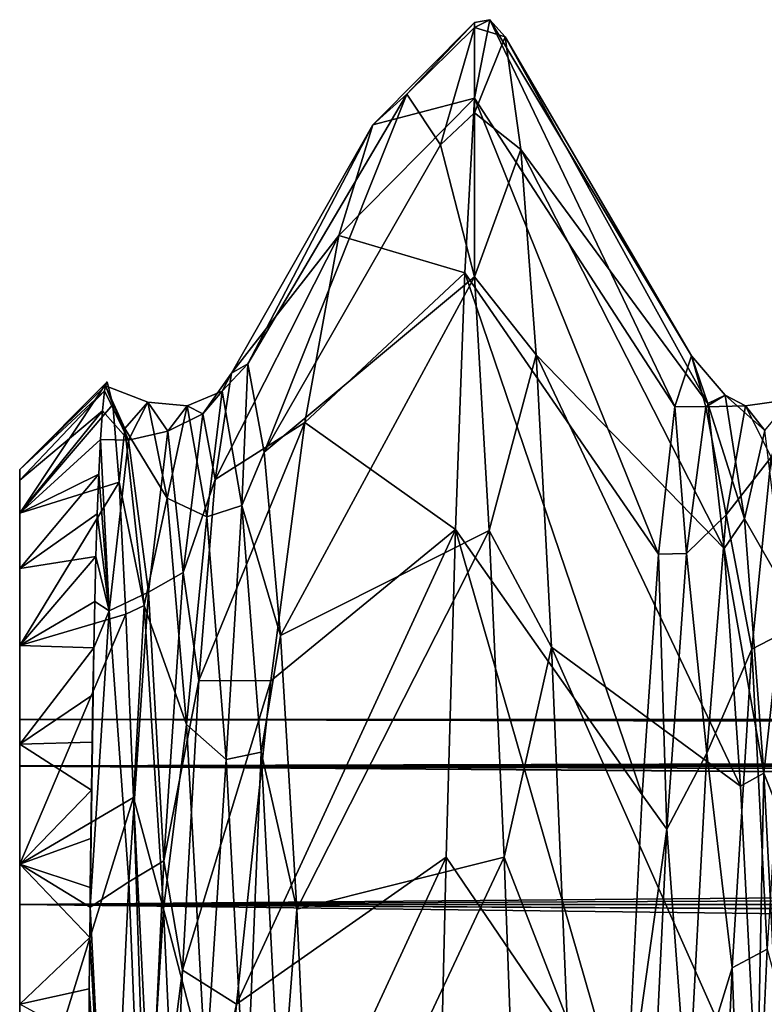
# Model space of a CAD drawing. Units: inches. Extents: x 153 to 463, y 65 to 149.
# Drawn here: x 153 to 155, y 113 to 115 of the extents above; entities that cross this region are included whole.
import ezdxf

# ---------------------------------------------------------------- set-up
doc = ezdxf.new("R2010")
doc.units = ezdxf.units.IN
doc.header["$MEASUREMENT"] = 0
for name, color, linetype in [('1964', 7, 'Continuous'), ('1967', 7, 'Continuous'), ('2069', 7, 'Continuous'), ('2072', 7, 'Continuous'), ('2073', 7, 'Continuous'), ('2074', 7, 'Continuous'), ('2096', 7, 'Continuous'), ('2097', 7, 'Continuous'), ('2114', 7, 'Continuous'), ('2115', 7, 'Continuous'), ('2116', 7, 'Continuous')]:
    doc.layers.add(name, color=color, linetype=linetype)

msp = doc.modelspace()

# ---------------------------------------------------------------- linework, layer by layer
at = {"layer": '1964', "color": 7, "linetype": 'Continuous'}
for points in [[(153.2248, 113.5027, 202.7224), (153.2248, 113.4, 201.5496), (153.2248, 113.4, 203.8951), (153.2248, 113.5027, 202.7224)], [(153.2248, 113.4, 201.5496), (153.2248, 113.0953, 200.413), (153.2248, 113.4, 203.8951), (153.2248, 113.4, 201.5496)], [(153.2248, 113.4, 203.8951), (153.2248, 113.0953, 200.413), (153.2248, 113.0953, 205.0317), (153.2248, 113.4, 203.8951)], [(153.2248, 113.0953, 200.413), (153.2248, 112.5979, 199.3469), (153.2248, 113.0953, 205.0317), (153.2248, 113.0953, 200.413)], [(153.2248, 113.0953, 205.0317), (153.2248, 112.5979, 199.3469), (153.2248, 112.8275, 202.7232), (153.2248, 113.0953, 205.0317)], [(153.2248, 112.5979, 206.0978), (153.2248, 113.0953, 205.0317), (153.2248, 112.7341, 203.7833), (153.2248, 112.5979, 206.0978)], [(153.2248, 112.7341, 203.7833), (153.2248, 113.0953, 205.0317), (153.2248, 112.8275, 202.7232), (153.2248, 112.7341, 203.7833)]]:
    msp.add_3dface(points, dxfattribs=at)
at = {"layer": '1967', "color": 7, "linetype": 'Continuous'}
for points in [[(188.2248, 113.4001, 203.8949), (188.2248, 113.5027, 202.7224), (153.2248, 113.4, 203.8951), (188.2248, 113.4001, 203.8949)], [(188.2248, 113.5027, 202.7224), (153.2248, 113.5027, 202.7224), (153.2248, 113.4, 203.8951), (188.2248, 113.5027, 202.7224)], [(153.2248, 113.5027, 202.7224), (188.2248, 113.5027, 202.7224), (192.9248, 113.4786, 202.1518), (153.2248, 113.5027, 202.7224)], [(153.2248, 113.4, 201.5496), (153.2248, 113.5027, 202.7224), (192.9248, 113.4052, 201.5789), (153.2248, 113.4, 201.5496)], [(192.9248, 113.4052, 201.5789), (153.2248, 113.5027, 202.7224), (192.9248, 113.4786, 202.1518), (192.9248, 113.4052, 201.5789)], [(192.9248, 113.2813, 201.0075), (153.2248, 113.4, 201.5496), (192.9248, 113.4052, 201.5789), (192.9248, 113.2813, 201.0075)], [(188.2248, 113.0955, 205.0315), (188.2248, 113.4001, 203.8949), (153.2248, 113.0953, 205.0317), (188.2248, 113.0955, 205.0315)], [(188.2248, 113.4001, 203.8949), (153.2248, 113.4, 203.8951), (153.2248, 113.0953, 205.0317), (188.2248, 113.4001, 203.8949)], [(153.2248, 113.0953, 200.413), (153.2248, 113.4, 201.5496), (192.9248, 113.1068, 200.4447), (153.2248, 113.0953, 200.413)], [(192.9248, 113.1068, 200.4447), (153.2248, 113.4, 201.5496), (192.9248, 113.2813, 201.0075), (192.9248, 113.1068, 200.4447)], [(192.9248, 112.8824, 199.8958), (153.2248, 113.0953, 200.413), (192.9248, 113.1068, 200.4447), (192.9248, 112.8824, 199.8958)], [(188.2248, 112.5981, 206.0979), (188.2248, 113.0955, 205.0315), (153.2248, 112.5979, 206.0978), (188.2248, 112.5981, 206.0979)], [(188.2248, 113.0955, 205.0315), (153.2248, 113.0953, 205.0317), (153.2248, 112.5979, 206.0978), (188.2248, 113.0955, 205.0315)], [(153.2248, 112.5979, 199.3469), (153.2248, 113.0953, 200.413), (192.9248, 112.61, 199.3676), (153.2248, 112.5979, 199.3469)], [(192.9248, 112.61, 199.3676), (153.2248, 113.0953, 200.413), (192.9248, 112.8824, 199.8958), (192.9248, 112.61, 199.3676)]]:
    msp.add_3dface(points, dxfattribs=at)
at = {"layer": '2069', "color": 41, "linetype": 'Continuous', "true_color": 0xf7e363}
for points in [[(153.2248, 113.5027, 202.7224), (153.2248, 113.4002, 203.8941), (153.2248, 114.0527, 202.7224), (153.2248, 113.5027, 202.7224)], [(153.2248, 114.0288, 202.1287), (153.2248, 113.5027, 202.7224), (153.2248, 114.0527, 202.7224), (153.2248, 114.0288, 202.1287)], [(153.2248, 114.0527, 202.7224), (153.2248, 113.4002, 203.8941), (153.2248, 113.9563, 203.905), (153.2248, 114.0527, 202.7224)], [(153.2248, 113.4002, 201.5506), (153.2248, 113.5027, 202.7224), (153.2248, 114.0288, 202.1287), (153.2248, 113.4002, 201.5506)], [(153.2248, 113.9563, 201.5398), (153.2248, 113.4002, 201.5506), (153.2248, 114.0288, 202.1287), (153.2248, 113.9563, 201.5398)], [(153.2248, 113.8349, 200.9534), (153.2248, 113.4002, 201.5506), (153.2248, 113.9563, 201.5398), (153.2248, 113.8349, 200.9534)], [(153.2248, 113.4002, 203.8941), (153.2248, 113.0957, 205.0307), (153.2248, 113.9563, 203.905), (153.2248, 113.4002, 203.8941)], [(153.2248, 113.9563, 203.905), (153.2248, 113.0957, 205.0307), (153.2248, 113.6654, 205.0686), (153.2248, 113.9563, 203.905)], [(153.2248, 113.0957, 200.414), (153.2248, 113.4002, 201.5506), (153.2248, 113.8349, 200.9534), (153.2248, 113.0957, 200.414)], [(153.2248, 113.6655, 200.3764), (153.2248, 113.0957, 200.414), (153.2248, 113.8349, 200.9534), (153.2248, 113.6655, 200.3764)], [(153.2248, 113.4479, 199.8136), (153.2248, 113.0957, 200.414), (153.2248, 113.6655, 200.3764), (153.2248, 113.4479, 199.8136)], [(153.2248, 113.0957, 205.0307), (153.2248, 112.5983, 206.0973), (153.2248, 113.6654, 205.0686), (153.2248, 113.0957, 205.0307)], [(153.2248, 113.6654, 205.0686), (153.2248, 112.5983, 206.0973), (153.2248, 113.1842, 206.1758), (153.2248, 113.6654, 205.0686)], [(153.2248, 112.5983, 199.3474), (153.2248, 113.0957, 200.414), (153.2248, 113.4479, 199.8136), (153.2248, 112.5983, 199.3474)], [(153.2248, 113.1844, 199.2693), (153.2248, 112.5983, 199.3474), (153.2248, 113.4479, 199.8136), (153.2248, 113.1844, 199.2693)], [(153.2248, 112.8759, 198.7482), (153.2248, 112.5983, 199.3474), (153.2248, 113.1844, 199.2693), (153.2248, 112.8759, 198.7482)], [(153.2248, 112.5983, 206.0973), (153.2248, 111.9233, 207.0614), (153.2248, 113.1842, 206.1758), (153.2248, 112.5983, 206.0973)], [(153.2248, 113.1842, 206.1758), (153.2248, 111.9233, 207.0614), (153.2248, 112.5251, 207.1911), (153.2248, 113.1842, 206.1758)]]:
    msp.add_3dface(points, dxfattribs=at)
at = {"layer": '2072', "color": 41, "linetype": 'Continuous', "true_color": 0xf7e363}
for points in [[(154.2248, 114.8694, 200.9874), (154.2248, 115.0356, 202.1894), (154.2587, 115.0419, 202.2986), (154.2248, 114.8694, 200.9874)], [(154.2248, 115.0356, 202.1894), (154.2248, 115.0248, 203.403), (154.2587, 115.0419, 202.2986), (154.2248, 115.0356, 202.1894)], [(154.2248, 115.0248, 203.403), (154.2927, 115.0039, 203.6214), (154.2587, 115.0419, 202.2986), (154.2248, 115.0248, 203.403)], [(154.2248, 115.0248, 203.403), (154.2248, 114.8371, 204.602), (154.2927, 115.0039, 203.6214), (154.2248, 115.0248, 203.403)], [(154.2248, 114.8371, 204.602), (154.3267, 114.7561, 204.9216), (154.2927, 115.0039, 203.6214), (154.2248, 114.8371, 204.602)], [(154.2248, 114.8371, 204.602), (154.2248, 114.4765, 205.7609), (154.3267, 114.7561, 204.9216), (154.2248, 114.8371, 204.602)], [(154.2248, 114.4765, 205.7609), (154.3606, 114.3047, 206.1658), (154.3267, 114.7561, 204.9216), (154.2248, 114.4765, 205.7609)], [(154.2248, 114.4765, 205.7609), (154.2576, 113.9183, 206.9109), (154.3606, 114.3047, 206.1658), (154.2248, 114.4765, 205.7609)], [(154.2576, 113.9183, 206.9109), (154.3946, 113.6614, 207.3224), (154.3606, 114.3047, 206.1658), (154.2576, 113.9183, 206.9109)], [(154.2576, 113.9183, 206.9109), (154.29, 113.1994, 207.9502), (154.3946, 113.6614, 207.3224), (154.2576, 113.9183, 206.9109)], [(154.29, 113.1994, 207.9502), (154.4286, 112.8423, 208.3621), (154.3946, 113.6614, 207.3224), (154.29, 113.1994, 207.9502)], [(154.29, 113.1994, 207.9502), (154.3228, 112.3217, 208.8767), (154.4286, 112.8423, 208.3621), (154.29, 113.1994, 207.9502)]]:
    msp.add_3dface(points, dxfattribs=at)
at = {"layer": '2073', "color": 41, "linetype": 'Continuous', "true_color": 0xf7e363}
for points in [[(153.2248, 113.4002, 203.8941), (153.2248, 113.5027, 202.7224), (192.9248, 113.4052, 203.8656), (153.2248, 113.4002, 203.8941)], [(153.2248, 113.5027, 202.7224), (192.9248, 113.5027, 202.7224), (192.9248, 113.4786, 203.2928), (153.2248, 113.5027, 202.7224)], [(192.9248, 113.4052, 203.8656), (153.2248, 113.5027, 202.7224), (192.9248, 113.4786, 203.2928), (192.9248, 113.4052, 203.8656)], [(192.9248, 113.2813, 204.437), (153.2248, 113.4002, 203.8941), (192.9248, 113.4052, 203.8656), (192.9248, 113.2813, 204.437)], [(153.2248, 113.0957, 205.0307), (153.2248, 113.4002, 203.8941), (192.9248, 113.107, 204.9997), (153.2248, 113.0957, 205.0307)], [(192.9248, 113.107, 204.9997), (153.2248, 113.4002, 203.8941), (192.9248, 113.2813, 204.437), (192.9248, 113.107, 204.9997)], [(192.9248, 112.8825, 205.5486), (153.2248, 113.0957, 205.0307), (192.9248, 113.107, 204.9997), (192.9248, 112.8825, 205.5486)], [(153.2248, 112.5983, 206.0973), (153.2248, 113.0957, 205.0307), (192.9248, 112.6102, 206.0768), (153.2248, 112.5983, 206.0973)], [(192.9248, 112.6102, 206.0768), (153.2248, 113.0957, 205.0307), (192.9248, 112.8825, 205.5486), (192.9248, 112.6102, 206.0768)]]:
    msp.add_3dface(points, dxfattribs=at)
at = {"layer": '2074', "color": 41, "linetype": 'Continuous', "true_color": 0xf7e363}
for points in [[(153.2248, 113.5027, 202.7224), (153.2248, 113.4002, 201.5506), (192.9248, 113.5027, 202.7224), (153.2248, 113.5027, 202.7224)], [(192.9248, 113.5027, 202.7224), (153.2248, 113.4002, 201.5506), (192.9248, 113.4786, 202.1518), (192.9248, 113.5027, 202.7224)], [(192.9248, 113.4786, 202.1518), (153.2248, 113.4002, 201.5506), (192.9248, 113.4052, 201.5789), (192.9248, 113.4786, 202.1518)], [(192.9248, 113.4052, 201.5789), (153.2248, 113.4002, 201.5506), (192.9248, 113.2813, 201.0075), (192.9248, 113.4052, 201.5789)], [(153.2248, 113.4002, 201.5506), (153.2248, 113.0957, 200.414), (192.9248, 113.2813, 201.0075), (153.2248, 113.4002, 201.5506)], [(192.9248, 113.2813, 201.0075), (153.2248, 113.0957, 200.414), (192.9248, 113.1068, 200.4447), (192.9248, 113.2813, 201.0075)], [(192.9248, 113.1068, 200.4447), (153.2248, 113.0957, 200.414), (192.9248, 112.8824, 199.8958), (192.9248, 113.1068, 200.4447)], [(153.2248, 113.0957, 200.414), (153.2248, 112.5983, 199.3474), (192.9248, 112.8824, 199.8958), (153.2248, 113.0957, 200.414)], [(192.9248, 112.8824, 199.8958), (153.2248, 112.5983, 199.3474), (192.9248, 112.61, 199.3676), (192.9248, 112.8824, 199.8958)]]:
    msp.add_3dface(points, dxfattribs=at)
at = {"layer": '2096', "color": 41, "linetype": 'Continuous', "true_color": 0xf7e363}
for points in [[(154.2248, 115.0356, 202.1894), (154.2248, 114.8694, 200.9874), (154.0016, 114.8107, 202.1702), (154.2248, 115.0356, 202.1894)], [(154.0762, 114.8783, 203.3712), (154.2248, 115.0356, 202.1894), (154.0016, 114.8107, 202.1702), (154.0762, 114.8783, 203.3712)], [(154.2248, 115.0248, 203.403), (154.2248, 115.0356, 202.1894), (154.0762, 114.8783, 203.3712), (154.2248, 115.0248, 203.403)], [(154.1506, 114.7667, 204.5769), (154.2248, 115.0248, 203.403), (154.0762, 114.8783, 203.3712), (154.1506, 114.7667, 204.5769)], [(154.2248, 114.8371, 204.602), (154.2248, 115.0248, 203.403), (154.1506, 114.7667, 204.5769), (154.2248, 114.8371, 204.602)], [(154.0016, 114.8107, 202.1702), (154.2248, 114.8694, 200.9874), (153.9269, 114.5674, 201.0006), (154.0016, 114.8107, 202.1702)], [(153.9269, 114.5674, 201.0006), (154.2248, 114.8694, 200.9874), (154.2039, 114.4848, 199.763), (153.9269, 114.5674, 201.0006)], [(154.2248, 114.4765, 205.7609), (154.2248, 114.8371, 204.602), (154.1506, 114.7667, 204.5769), (154.2248, 114.4765, 205.7609)], [(153.852, 114.1559, 199.8879), (153.9269, 114.5674, 201.0006), (154.2039, 114.4848, 199.763), (153.852, 114.1559, 199.8879)], [(154.1831, 113.9207, 198.6211), (153.852, 114.1559, 199.8879), (154.2039, 114.4848, 199.763), (154.1831, 113.9207, 198.6211)], [(153.2248, 114.0527, 202.7224), (153.417, 114.2449, 202.7224), (153.4136, 114.2362, 202.4402), (153.2248, 114.0527, 202.7224)], [(153.4115, 114.2251, 202.2597), (153.2248, 114.0527, 202.7224), (153.4136, 114.2362, 202.4402), (153.4115, 114.2251, 202.2597)], [(153.2248, 114.0288, 202.1287), (153.2248, 114.0527, 202.7224), (153.4115, 114.2251, 202.2597), (153.2248, 114.0288, 202.1287)], [(153.4066, 114.1812, 201.8305), (153.2248, 114.0288, 202.1287), (153.4115, 114.2251, 202.2597), (153.4066, 114.1812, 201.8305)], [(153.2248, 113.9563, 201.5398), (153.2248, 114.0288, 202.1287), (153.4066, 114.1812, 201.8305), (153.2248, 113.9563, 201.5398)], [(153.4023, 114.1186, 201.4352), (153.2248, 113.9563, 201.5398), (153.4066, 114.1812, 201.8305), (153.4023, 114.1186, 201.4352)], [(153.7769, 113.5872, 198.8564), (153.852, 114.1559, 199.8879), (154.1831, 113.9207, 198.6211), (153.7769, 113.5872, 198.8564)], [(153.3985, 114.0419, 201.0718), (153.2248, 113.9563, 201.5398), (153.4023, 114.1186, 201.4352), (153.3985, 114.0419, 201.0718)], [(153.2248, 113.8349, 200.9534), (153.2248, 113.9563, 201.5398), (153.3985, 114.0419, 201.0718), (153.2248, 113.8349, 200.9534)], [(153.3952, 113.9549, 200.7386), (153.2248, 113.8349, 200.9534), (153.3985, 114.0419, 201.0718), (153.3952, 113.9549, 200.7386)], [(153.3923, 113.8609, 200.4339), (153.2248, 113.8349, 200.9534), (153.3952, 113.9549, 200.7386), (153.3923, 113.8609, 200.4339)], [(153.7016, 112.876, 197.928), (153.7769, 113.5872, 198.8564), (154.1831, 113.9207, 198.6211), (153.7016, 112.876, 197.928)], [(154.1625, 113.1995, 197.5941), (153.7016, 112.876, 197.928), (154.1831, 113.9207, 198.6211), (154.1625, 113.1995, 197.5941)], [(153.2248, 113.6655, 200.3764), (153.2248, 113.8349, 200.9534), (153.3923, 113.8609, 200.4339), (153.2248, 113.6655, 200.3764)], [(153.3898, 113.7622, 200.1545), (153.2248, 113.6655, 200.3764), (153.3923, 113.8609, 200.4339), (153.3898, 113.7622, 200.1545)], [(153.3876, 113.6604, 199.8979), (153.2248, 113.6655, 200.3764), (153.3898, 113.7622, 200.1545), (153.3876, 113.6604, 199.8979)], [(153.2248, 113.4479, 199.8136), (153.2248, 113.6655, 200.3764), (153.3876, 113.6604, 199.8979), (153.2248, 113.4479, 199.8136)], [(153.3856, 113.557, 199.6619), (153.2248, 113.4479, 199.8136), (153.3876, 113.6604, 199.8979), (153.3856, 113.557, 199.6619)], [(153.3839, 113.4524, 199.4432), (153.2248, 113.4479, 199.8136), (153.3856, 113.557, 199.6619), (153.3839, 113.4524, 199.4432)], [(153.3824, 113.3469, 199.2392), (153.2248, 113.4479, 199.8136), (153.3839, 113.4524, 199.4432), (153.3824, 113.3469, 199.2392)], [(153.2248, 113.1844, 199.2693), (153.2248, 113.4479, 199.8136), (153.3824, 113.3469, 199.2392), (153.2248, 113.1844, 199.2693)], [(153.381, 113.2407, 199.0479), (153.2248, 113.1844, 199.2693), (153.3824, 113.3469, 199.2392), (153.381, 113.2407, 199.0479)], [(153.3798, 113.133, 198.8661), (153.2248, 113.1844, 199.2693), (153.381, 113.2407, 199.0479), (153.3798, 113.133, 198.8661)], [(153.6262, 112.0399, 197.1225), (153.7016, 112.876, 197.928), (154.1625, 113.1995, 197.5941), (153.6262, 112.0399, 197.1225)], [(154.142, 112.3329, 196.6904), (153.6262, 112.0399, 197.1225), (154.1625, 113.1995, 197.5941), (154.142, 112.3329, 196.6904)], [(153.2248, 112.8759, 198.7482), (153.2248, 113.1844, 199.2693), (153.3788, 113.0231, 198.6919), (153.2248, 112.8759, 198.7482)], [(153.3788, 113.0231, 198.6919), (153.2248, 113.1844, 199.2693), (153.3794, 113.0899, 198.7967), (153.3788, 113.0231, 198.6919)], [(153.3794, 113.0899, 198.7967), (153.2248, 113.1844, 199.2693), (153.3798, 113.133, 198.8661), (153.3794, 113.0899, 198.7967)], [(153.3778, 112.9103, 198.5232), (153.2248, 112.8759, 198.7482), (153.3788, 113.0231, 198.6919), (153.3778, 112.9103, 198.5232)], [(153.377, 112.7932, 198.358), (153.2248, 112.8759, 198.7482), (153.3778, 112.9103, 198.5232), (153.377, 112.7932, 198.358)]]:
    msp.add_3dface(points, dxfattribs=at)
at = {"layer": '2097', "color": 41, "linetype": 'Continuous', "true_color": 0xf7e363}
for points in [[(153.2248, 114.0527, 202.7224), (153.2248, 113.9563, 203.905), (153.417, 114.2449, 202.7224), (153.2248, 114.0527, 202.7224)], [(153.417, 114.2449, 202.7224), (153.2248, 113.9563, 203.905), (153.4294, 114.1956, 203.6828), (153.417, 114.2449, 202.7224)], [(153.4294, 114.1956, 203.6828), (153.2248, 113.9563, 203.905), (153.4432, 114.0243, 204.6329), (153.4294, 114.1956, 203.6828)], [(153.2248, 113.9563, 203.905), (153.2248, 113.6654, 205.0686), (153.4432, 114.0243, 204.6329), (153.2248, 113.9563, 203.905)], [(153.4432, 114.0243, 204.6329), (153.2248, 113.6654, 205.0686), (153.4583, 113.7339, 205.554), (153.4432, 114.0243, 204.6329)], [(153.2248, 113.6654, 205.0686), (153.2248, 113.1842, 206.1758), (153.4583, 113.7339, 205.554), (153.2248, 113.6654, 205.0686)], [(153.4583, 113.7339, 205.554), (153.2248, 113.1842, 206.1758), (153.4748, 113.3306, 206.4283), (153.4583, 113.7339, 205.554)], [(153.2248, 113.1842, 206.1758), (153.2248, 112.5251, 207.1911), (153.4748, 113.3306, 206.4283), (153.2248, 113.1842, 206.1758)], [(153.4748, 113.3306, 206.4283), (153.2248, 112.5251, 207.1911), (153.4969, 112.6561, 207.4644), (153.4748, 113.3306, 206.4283)]]:
    msp.add_3dface(points, dxfattribs=at)
at = {"layer": '2114', "color": 41, "linetype": 'Continuous', "true_color": 0xf7e363}
for points in [[(154.0762, 114.8783, 203.3712), (154.0016, 114.8107, 202.1702), (153.7266, 114.285, 203.2396), (154.0762, 114.8783, 203.3712)], [(153.7626, 114.0906, 204.4996), (154.0762, 114.8783, 203.3712), (153.7266, 114.285, 203.2396), (153.7626, 114.0906, 204.4996)], [(154.1506, 114.7667, 204.5769), (154.0762, 114.8783, 203.3712), (153.7626, 114.0906, 204.4996), (154.1506, 114.7667, 204.5769)], [(154.0016, 114.8107, 202.1702), (153.9269, 114.5674, 201.0006), (153.6906, 114.2646, 201.9649), (154.0016, 114.8107, 202.1702)], [(153.7266, 114.285, 203.2396), (154.0016, 114.8107, 202.1702), (153.6906, 114.2646, 201.9649), (153.7266, 114.285, 203.2396)], [(154.2248, 114.4765, 205.7609), (154.1506, 114.7667, 204.5769), (153.7626, 114.0906, 204.4996), (154.2248, 114.4765, 205.7609)], [(153.9269, 114.5674, 201.0006), (153.852, 114.1559, 199.8879), (153.6547, 114.0301, 200.7117), (153.9269, 114.5674, 201.0006)], [(153.6906, 114.2646, 201.9649), (153.9269, 114.5674, 201.0006), (153.6547, 114.0301, 200.7117), (153.6906, 114.2646, 201.9649)], [(153.7986, 113.6869, 205.7089), (154.2248, 114.4765, 205.7609), (153.7626, 114.0906, 204.4996), (153.7986, 113.6869, 205.7089)], [(154.2248, 114.4765, 205.7609), (153.7986, 113.6869, 205.7089), (154.2576, 113.9183, 206.9109), (154.2248, 114.4765, 205.7609)], [(153.852, 114.1559, 199.8879), (153.7769, 113.5872, 198.8564), (153.6187, 113.588, 199.5159), (153.852, 114.1559, 199.8879)], [(153.6547, 114.0301, 200.7117), (153.852, 114.1559, 199.8879), (153.6187, 113.588, 199.5159), (153.6547, 114.0301, 200.7117)], [(153.7986, 113.6869, 205.7089), (153.8345, 113.0855, 206.8331), (154.2576, 113.9183, 206.9109), (153.7986, 113.6869, 205.7089)], [(154.2576, 113.9183, 206.9109), (153.8345, 113.0855, 206.8331), (154.29, 113.1994, 207.9502), (154.2576, 113.9183, 206.9109)], [(153.6187, 113.588, 199.5159), (153.7769, 113.5872, 198.8564), (153.5827, 112.9511, 198.4115), (153.6187, 113.588, 199.5159)], [(153.7769, 113.5872, 198.8564), (153.7016, 112.876, 197.928), (153.5827, 112.9511, 198.4115), (153.7769, 113.5872, 198.8564)], [(153.8345, 113.0855, 206.8331), (153.8705, 112.3036, 207.84), (154.29, 113.1994, 207.9502), (153.8345, 113.0855, 206.8331)], [(154.29, 113.1994, 207.9502), (153.8705, 112.3036, 207.84), (154.3228, 112.3217, 208.8767), (154.29, 113.1994, 207.9502)], [(153.5827, 112.9511, 198.4115), (153.7016, 112.876, 197.928), (153.5467, 112.1374, 197.4301), (153.5827, 112.9511, 198.4115)], [(153.7016, 112.876, 197.928), (153.6262, 112.0399, 197.1225), (153.5467, 112.1374, 197.4301), (153.7016, 112.876, 197.928)]]:
    msp.add_3dface(points, dxfattribs=at)
at = {"layer": '2115', "color": 41, "linetype": 'Continuous', "true_color": 0xf7e363}
for points in [[(154.7021, 114.3027, 202.7026), (154.7336, 114.1902, 201.8467), (154.666, 114.191, 201.4283), (154.7021, 114.3027, 202.7026)], [(154.7762, 114.2158, 203.3425), (154.7336, 114.1902, 201.8467), (154.7021, 114.3027, 202.7026), (154.7762, 114.2158, 203.3425)], [(154.7381, 114.1977, 203.9775), (154.7762, 114.2158, 203.3425), (154.7021, 114.3027, 202.7026), (154.7381, 114.1977, 203.9775)], [(153.7266, 114.285, 203.2396), (153.6906, 114.2646, 201.9649), (153.6702, 114.2244, 203.2267), (153.7266, 114.285, 203.2396)], [(153.7266, 114.285, 203.2396), (153.6702, 114.2244, 203.2267), (153.713, 113.9731, 204.7091), (153.7266, 114.285, 203.2396)], [(153.7626, 114.0906, 204.4996), (153.7266, 114.285, 203.2396), (153.713, 113.9731, 204.7091), (153.7626, 114.0906, 204.4996)], [(153.6906, 114.2646, 201.9649), (153.6547, 114.0301, 200.7117), (153.6274, 114.1746, 201.7241), (153.6906, 114.2646, 201.9649)], [(153.6906, 114.2646, 201.9649), (153.6274, 114.1746, 201.7241), (153.6702, 114.2244, 203.2267), (153.6906, 114.2646, 201.9649)], [(153.4115, 114.2251, 202.2597), (153.4136, 114.2362, 202.4402), (153.4642, 114.1168, 201.5638), (153.4115, 114.2251, 202.2597)], [(153.417, 114.2449, 202.7224), (153.4294, 114.1956, 203.6828), (153.4136, 114.2362, 202.4402), (153.417, 114.2449, 202.7224)], [(153.4136, 114.2362, 202.4402), (153.4294, 114.1956, 203.6828), (153.4562, 114.1424, 203.937), (153.4136, 114.2362, 202.4402)], [(153.4136, 114.2362, 202.4402), (153.4562, 114.1424, 203.937), (153.5066, 114.2004, 203.0445), (153.4136, 114.2362, 202.4402)], [(153.4642, 114.1168, 201.5638), (153.4136, 114.2362, 202.4402), (153.5066, 114.2004, 203.0445), (153.4642, 114.1168, 201.5638)], [(153.4066, 114.1812, 201.8305), (153.4115, 114.2251, 202.2597), (153.4642, 114.1168, 201.5638), (153.4066, 114.1812, 201.8305)], [(153.5934, 114.1924, 203.1927), (153.6362, 113.9485, 204.6697), (153.6702, 114.2244, 203.2267), (153.5934, 114.1924, 203.1927)], [(153.6274, 114.1746, 201.7241), (153.5934, 114.1924, 203.1927), (153.6702, 114.2244, 203.2267), (153.6274, 114.1746, 201.7241)], [(153.6702, 114.2244, 203.2267), (153.6362, 113.9485, 204.6697), (153.713, 113.9731, 204.7091), (153.6702, 114.2244, 203.2267)], [(154.7336, 114.1902, 201.8467), (154.7762, 114.2158, 203.3425), (154.8211, 114.1927, 202.2549), (154.7336, 114.1902, 201.8467)], [(154.8188, 113.9436, 204.8136), (154.7762, 114.2158, 203.3425), (154.7381, 114.1977, 203.9775), (154.8188, 113.9436, 204.8136)], [(154.7762, 114.2158, 203.3425), (154.8188, 113.9436, 204.8136), (154.8635, 114.138, 203.7368), (154.7762, 114.2158, 203.3425)], [(154.8211, 114.1927, 202.2549), (154.7762, 114.2158, 203.3425), (154.8635, 114.138, 203.7368), (154.8211, 114.1927, 202.2549)], [(153.4294, 114.1956, 203.6828), (153.4432, 114.0243, 204.6329), (153.4562, 114.1424, 203.937), (153.4294, 114.1956, 203.6828)], [(153.5066, 114.2004, 203.0445), (153.4562, 114.1424, 203.937), (153.549, 113.9893, 204.5124), (153.5066, 114.2004, 203.0445)], [(153.4642, 114.1168, 201.5638), (153.5066, 114.2004, 203.0445), (153.5506, 114.1364, 201.6968), (153.4642, 114.1168, 201.5638)], [(153.5066, 114.2004, 203.0445), (153.549, 113.9893, 204.5124), (153.5934, 114.1924, 203.1927), (153.5066, 114.2004, 203.0445)], [(153.5506, 114.1364, 201.6968), (153.5066, 114.2004, 203.0445), (153.5934, 114.1924, 203.1927), (153.5506, 114.1364, 201.6968)], [(153.5934, 114.1924, 203.1927), (153.549, 113.9893, 204.5124), (153.6362, 113.9485, 204.6697), (153.5934, 114.1924, 203.1927)], [(153.5506, 114.1364, 201.6968), (153.5934, 114.1924, 203.1927), (153.6274, 114.1746, 201.7241), (153.5506, 114.1364, 201.6968)], [(154.666, 114.191, 201.4283), (154.691, 113.8677, 200.3858), (154.6299, 113.8658, 200.1912), (154.666, 114.191, 201.4283)], [(154.7336, 114.1902, 201.8467), (154.691, 113.8677, 200.3858), (154.666, 114.191, 201.4283), (154.7336, 114.1902, 201.8467)], [(154.691, 113.8677, 200.3858), (154.7336, 114.1902, 201.8467), (154.7787, 113.9529, 200.7914), (154.691, 113.8677, 200.3858)], [(154.7787, 113.9529, 200.7914), (154.7336, 114.1902, 201.8467), (154.8211, 114.1927, 202.2549), (154.7787, 113.9529, 200.7914)], [(154.7742, 113.8789, 205.2164), (154.8188, 113.9436, 204.8136), (154.7381, 114.1977, 203.9775), (154.7742, 113.8789, 205.2164)], [(154.7787, 113.9529, 200.7914), (154.8211, 114.1927, 202.2549), (154.8775, 114.0795, 201.3477), (154.7787, 113.9529, 200.7914)], [(154.8211, 114.1927, 202.2549), (154.8635, 114.138, 203.7368), (154.9203, 114.2064, 202.8393), (154.8211, 114.1927, 202.2549)], [(154.8775, 114.0795, 201.3477), (154.8211, 114.1927, 202.2549), (154.9203, 114.2064, 202.8393), (154.8775, 114.0795, 201.3477)], [(153.4023, 114.1186, 201.4352), (153.4066, 114.1812, 201.8305), (153.4642, 114.1168, 201.5638), (153.4023, 114.1186, 201.4352)], [(153.5846, 113.8256, 200.2616), (153.5506, 114.1364, 201.6968), (153.6274, 114.1746, 201.7241), (153.5846, 113.8256, 200.2616)], [(153.6547, 114.0301, 200.7117), (153.5846, 113.8256, 200.2616), (153.6274, 114.1746, 201.7241), (153.6547, 114.0301, 200.7117)], [(153.4562, 114.1424, 203.937), (153.4432, 114.0243, 204.6329), (153.4988, 113.7535, 205.3816), (153.4562, 114.1424, 203.937)], [(153.4562, 114.1424, 203.937), (153.4988, 113.7535, 205.3816), (153.549, 113.9893, 204.5124), (153.4562, 114.1424, 203.937)], [(153.5078, 113.7826, 200.2422), (153.4642, 114.1168, 201.5638), (153.5506, 114.1364, 201.6968), (153.5078, 113.7826, 200.2422)], [(153.5078, 113.7826, 200.2422), (153.5506, 114.1364, 201.6968), (153.5846, 113.8256, 200.2616), (153.5078, 113.7826, 200.2422)], [(154.8635, 114.138, 203.7368), (154.8188, 113.9436, 204.8136), (154.9059, 113.791, 205.1787), (154.8635, 114.138, 203.7368)], [(153.3985, 114.0419, 201.0718), (153.4023, 114.1186, 201.4352), (153.4218, 113.7417, 200.1291), (153.3985, 114.0419, 201.0718)], [(153.4218, 113.7417, 200.1291), (153.4023, 114.1186, 201.4352), (153.4642, 114.1168, 201.5638), (153.4218, 113.7417, 200.1291)], [(153.4218, 113.7417, 200.1291), (153.4642, 114.1168, 201.5638), (153.5078, 113.7826, 200.2422), (153.4218, 113.7417, 200.1291)], [(153.7986, 113.6869, 205.7089), (153.7626, 114.0906, 204.4996), (153.713, 113.9731, 204.7091), (153.7986, 113.6869, 205.7089)], [(154.8347, 113.6571, 199.9116), (154.7787, 113.9529, 200.7914), (154.8775, 114.0795, 201.3477), (154.8347, 113.6571, 199.9116)], [(154.8347, 113.6571, 199.9116), (154.8775, 114.0795, 201.3477), (154.9112, 113.697, 199.9193), (154.8347, 113.6571, 199.9116)], [(153.3952, 113.9549, 200.7386), (153.3985, 114.0419, 201.0718), (153.4218, 113.7417, 200.1291), (153.3952, 113.9549, 200.7386)], [(153.4432, 114.0243, 204.6329), (153.4583, 113.7339, 205.554), (153.4988, 113.7535, 205.3816), (153.4432, 114.0243, 204.6329)], [(153.6547, 114.0301, 200.7117), (153.6187, 113.588, 199.5159), (153.5846, 113.8256, 200.2616), (153.6547, 114.0301, 200.7117)], [(153.549, 113.9893, 204.5124), (153.4988, 113.7535, 205.3816), (153.5914, 113.4917, 205.9094), (153.549, 113.9893, 204.5124)], [(153.549, 113.9893, 204.5124), (153.5914, 113.4917, 205.9094), (153.6362, 113.9485, 204.6697), (153.549, 113.9893, 204.5124)], [(153.3923, 113.8609, 200.4339), (153.3952, 113.9549, 200.7386), (153.4218, 113.7417, 200.1291), (153.3923, 113.8609, 200.4339)], [(153.6362, 113.9485, 204.6697), (153.679, 113.4143, 206.0681), (153.713, 113.9731, 204.7091), (153.6362, 113.9485, 204.6697)], [(153.713, 113.9731, 204.7091), (153.679, 113.4143, 206.0681), (153.7558, 113.4307, 206.1113), (153.713, 113.9731, 204.7091)], [(153.7986, 113.6869, 205.7089), (153.713, 113.9731, 204.7091), (153.7558, 113.4307, 206.1113), (153.7986, 113.6869, 205.7089)], [(154.7363, 113.4282, 199.4043), (154.691, 113.8677, 200.3858), (154.7787, 113.9529, 200.7914), (154.7363, 113.4282, 199.4043)], [(154.7363, 113.4282, 199.4043), (154.7787, 113.9529, 200.7914), (154.8347, 113.6571, 199.9116), (154.7363, 113.4282, 199.4043)], [(153.6362, 113.9485, 204.6697), (153.5914, 113.4917, 205.9094), (153.679, 113.4143, 206.0681), (153.6362, 113.9485, 204.6697)], [(154.8613, 113.3845, 206.2012), (154.8188, 113.9436, 204.8136), (154.7742, 113.8789, 205.2164), (154.8613, 113.3845, 206.2012)], [(154.8188, 113.9436, 204.8136), (154.8613, 113.3845, 206.2012), (154.9059, 113.791, 205.1787), (154.8188, 113.9436, 204.8136)], [(154.6299, 113.8658, 200.1912), (154.6484, 113.2613, 199.0182), (154.5938, 113.3364, 199.0267), (154.6299, 113.8658, 200.1912)], [(154.691, 113.8677, 200.3858), (154.6484, 113.2613, 199.0182), (154.6299, 113.8658, 200.1912), (154.691, 113.8677, 200.3858)], [(154.6484, 113.2613, 199.0182), (154.691, 113.8677, 200.3858), (154.7363, 113.4282, 199.4043), (154.6484, 113.2613, 199.0182)], [(154.8103, 113.3556, 206.3836), (154.8613, 113.3845, 206.2012), (154.7742, 113.8789, 205.2164), (154.8103, 113.3556, 206.3836)], [(153.3898, 113.7622, 200.1545), (153.3923, 113.8609, 200.4339), (153.4218, 113.7417, 200.1291), (153.3898, 113.7622, 200.1545)], [(153.5418, 113.1915, 198.8984), (153.5078, 113.7826, 200.2422), (153.5846, 113.8256, 200.2616), (153.5418, 113.1915, 198.8984)], [(153.6187, 113.588, 199.5159), (153.5418, 113.1915, 198.8984), (153.5846, 113.8256, 200.2616), (153.6187, 113.588, 199.5159)], [(153.465, 113.1454, 198.8877), (153.4218, 113.7417, 200.1291), (153.5078, 113.7826, 200.2422), (153.465, 113.1454, 198.8877)], [(153.465, 113.1454, 198.8877), (153.5078, 113.7826, 200.2422), (153.5418, 113.1915, 198.8984), (153.465, 113.1454, 198.8877)], [(154.9059, 113.791, 205.1787), (154.8613, 113.3845, 206.2012), (154.9483, 113.1655, 206.5233), (154.9059, 113.791, 205.1787)], [(153.3876, 113.6604, 199.8979), (153.3898, 113.7622, 200.1545), (153.4218, 113.7417, 200.1291), (153.3876, 113.6604, 199.8979)], [(153.3794, 113.0899, 198.7967), (153.3876, 113.6604, 199.8979), (153.4218, 113.7417, 200.1291), (153.3794, 113.0899, 198.7967)], [(153.3794, 113.0899, 198.7967), (153.4218, 113.7417, 200.1291), (153.465, 113.1454, 198.8877), (153.3794, 113.0899, 198.7967)], [(153.4583, 113.7339, 205.554), (153.4748, 113.3306, 206.4283), (153.4988, 113.7535, 205.3816), (153.4583, 113.7339, 205.554)], [(153.4988, 113.7535, 205.3816), (153.4748, 113.3306, 206.4283), (153.5414, 113.0852, 206.7201), (153.4988, 113.7535, 205.3816)], [(153.4988, 113.7535, 205.3816), (153.5414, 113.0852, 206.7201), (153.5914, 113.4917, 205.9094), (153.4988, 113.7535, 205.3816)], [(154.8685, 112.9971, 198.5886), (154.8347, 113.6571, 199.9116), (154.9112, 113.697, 199.9193), (154.8685, 112.9971, 198.5886)], [(153.8345, 113.0855, 206.8331), (153.7986, 113.6869, 205.7089), (153.7558, 113.4307, 206.1113), (153.8345, 113.0855, 206.8331)], [(153.3794, 113.0899, 198.7967), (153.3856, 113.557, 199.6619), (153.3876, 113.6604, 199.8979), (153.3794, 113.0899, 198.7967)], [(154.7919, 112.9563, 198.5888), (154.7363, 113.4282, 199.4043), (154.8347, 113.6571, 199.9116), (154.7919, 112.9563, 198.5888)], [(154.7919, 112.9563, 198.5888), (154.8347, 113.6571, 199.9116), (154.8685, 112.9971, 198.5886), (154.7919, 112.9563, 198.5888)], [(153.6187, 113.588, 199.5159), (153.5827, 112.9511, 198.4115), (153.5418, 113.1915, 198.8984), (153.6187, 113.588, 199.5159)], [(153.3794, 113.0899, 198.7967), (153.3839, 113.4524, 199.4432), (153.3856, 113.557, 199.6619), (153.3794, 113.0899, 198.7967)], [(153.5914, 113.4917, 205.9094), (153.5414, 113.0852, 206.7201), (153.6338, 112.7275, 207.1803), (153.5914, 113.4917, 205.9094)], [(153.5914, 113.4917, 205.9094), (153.6338, 112.7275, 207.1803), (153.679, 113.4143, 206.0681), (153.5914, 113.4917, 205.9094)], [(153.3794, 113.0899, 198.7967), (153.3824, 113.3469, 199.2392), (153.3839, 113.4524, 199.4432), (153.3794, 113.0899, 198.7967)], [(153.679, 113.4143, 206.0681), (153.6338, 112.7275, 207.1803), (153.7218, 112.6115, 207.3317), (153.679, 113.4143, 206.0681)], [(153.679, 113.4143, 206.0681), (153.7218, 112.6115, 207.3317), (153.7558, 113.4307, 206.1113), (153.679, 113.4143, 206.0681)], [(153.7558, 113.4307, 206.1113), (153.7218, 112.6115, 207.3317), (153.7986, 112.6191, 207.377), (153.7558, 113.4307, 206.1113)], [(153.8345, 113.0855, 206.8331), (153.7558, 113.4307, 206.1113), (153.7986, 112.6191, 207.377), (153.8345, 113.0855, 206.8331)], [(154.6939, 112.6393, 198.1486), (154.6484, 113.2613, 199.0182), (154.7363, 113.4282, 199.4043), (154.6939, 112.6393, 198.1486)], [(154.6939, 112.6393, 198.1486), (154.7363, 113.4282, 199.4043), (154.7919, 112.9563, 198.5888), (154.6939, 112.6393, 198.1486)], [(154.8464, 112.6427, 207.4458), (154.8613, 113.3845, 206.2012), (154.8103, 113.3556, 206.3836), (154.8464, 112.6427, 207.4458)], [(154.9039, 112.5607, 207.45), (154.8613, 113.3845, 206.2012), (154.8464, 112.6427, 207.4458), (154.9039, 112.5607, 207.45)], [(154.8613, 113.3845, 206.2012), (154.9039, 112.5607, 207.45), (154.9483, 113.1655, 206.5233), (154.8613, 113.3845, 206.2012)], [(153.3794, 113.0899, 198.7967), (153.381, 113.2407, 199.0479), (153.3824, 113.3469, 199.2392), (153.3794, 113.0899, 198.7967)], [(153.5414, 113.0852, 206.7201), (153.4748, 113.3306, 206.4283), (153.5109, 112.6105, 207.4856), (153.5414, 113.0852, 206.7201)], [(154.5938, 113.3364, 199.0267), (154.6484, 113.2613, 199.0182), (154.5577, 112.618, 197.9683), (154.5938, 113.3364, 199.0267)], [(154.6484, 113.2613, 199.0182), (154.6059, 112.3952, 197.7984), (154.5577, 112.618, 197.9683), (154.6484, 113.2613, 199.0182)], [(154.6059, 112.3952, 197.7984), (154.6484, 113.2613, 199.0182), (154.6939, 112.6393, 198.1486), (154.6059, 112.3952, 197.7984)], [(153.3794, 113.0899, 198.7967), (153.3798, 113.133, 198.8661), (153.381, 113.2407, 199.0479), (153.3794, 113.0899, 198.7967)], [(153.4991, 112.2979, 197.6893), (153.465, 113.1454, 198.8877), (153.5418, 113.1915, 198.8984), (153.4991, 112.2979, 197.6893)], [(153.5827, 112.9511, 198.4115), (153.4991, 112.2979, 197.6893), (153.5418, 113.1915, 198.8984), (153.5827, 112.9511, 198.4115)], [(153.4222, 112.2503, 197.6878), (153.3794, 113.0899, 198.7967), (153.465, 113.1454, 198.8877), (153.4222, 112.2503, 197.6878)], [(153.4222, 112.2503, 197.6878), (153.465, 113.1454, 198.8877), (153.4991, 112.2979, 197.6893), (153.4222, 112.2503, 197.6878)], [(153.3788, 113.0231, 198.6919), (153.3794, 113.0899, 198.7967), (153.4222, 112.2503, 197.6878), (153.3788, 113.0231, 198.6919)], [(153.8705, 112.3036, 207.84), (153.8345, 113.0855, 206.8331), (153.7986, 112.6191, 207.377), (153.8705, 112.3036, 207.84)], [(153.5839, 112.1643, 207.899), (153.5414, 113.0852, 206.7201), (153.5109, 112.6105, 207.4856), (153.5839, 112.1643, 207.899)], [(153.5414, 113.0852, 206.7201), (153.5839, 112.1643, 207.899), (153.6338, 112.7275, 207.1803), (153.5414, 113.0852, 206.7201)], [(153.3778, 112.9103, 198.5232), (153.3788, 113.0231, 198.6919), (153.4222, 112.2503, 197.6878), (153.3778, 112.9103, 198.5232)], [(154.8257, 112.0455, 197.4246), (154.7919, 112.9563, 198.5888), (154.8685, 112.9971, 198.5886), (154.8257, 112.0455, 197.4246)], [(154.9138, 112.8285, 198.2405), (154.8257, 112.0455, 197.4246), (154.8685, 112.9971, 198.5886), (154.9138, 112.8285, 198.2405)], [(154.7491, 112.0053, 197.4326), (154.6939, 112.6393, 198.1486), (154.7919, 112.9563, 198.5888), (154.7491, 112.0053, 197.4326)], [(154.7491, 112.0053, 197.4326), (154.7919, 112.9563, 198.5888), (154.8257, 112.0455, 197.4246), (154.7491, 112.0053, 197.4326)], [(153.5827, 112.9511, 198.4115), (153.5467, 112.1374, 197.4301), (153.4991, 112.2979, 197.6893), (153.5827, 112.9511, 198.4115)], [(153.377, 112.7932, 198.358), (153.3778, 112.9103, 198.5232), (153.4222, 112.2503, 197.6878), (153.377, 112.7932, 198.358)]]:
    msp.add_3dface(points, dxfattribs=at)
at = {"layer": '2116', "color": 41, "linetype": 'Continuous', "true_color": 0xf7e363}
for points in [[(154.666, 114.191, 201.4283), (154.2248, 114.8694, 200.9874), (154.2587, 115.0419, 202.2986), (154.666, 114.191, 201.4283)], [(154.7021, 114.3027, 202.7026), (154.666, 114.191, 201.4283), (154.2587, 115.0419, 202.2986), (154.7021, 114.3027, 202.7026)], [(154.2927, 115.0039, 203.6214), (154.7021, 114.3027, 202.7026), (154.2587, 115.0419, 202.2986), (154.2927, 115.0039, 203.6214)], [(154.7381, 114.1977, 203.9775), (154.7021, 114.3027, 202.7026), (154.2927, 115.0039, 203.6214), (154.7381, 114.1977, 203.9775)], [(154.3267, 114.7561, 204.9216), (154.7381, 114.1977, 203.9775), (154.2927, 115.0039, 203.6214), (154.3267, 114.7561, 204.9216)], [(154.2039, 114.4848, 199.763), (154.2248, 114.8694, 200.9874), (154.6299, 113.8658, 200.1912), (154.2039, 114.4848, 199.763)], [(154.2248, 114.8694, 200.9874), (154.666, 114.191, 201.4283), (154.6299, 113.8658, 200.1912), (154.2248, 114.8694, 200.9874)], [(154.7742, 113.8789, 205.2164), (154.7381, 114.1977, 203.9775), (154.3267, 114.7561, 204.9216), (154.7742, 113.8789, 205.2164)], [(154.3606, 114.3047, 206.1658), (154.7742, 113.8789, 205.2164), (154.3267, 114.7561, 204.9216), (154.3606, 114.3047, 206.1658)], [(154.1831, 113.9207, 198.6211), (154.2039, 114.4848, 199.763), (154.5938, 113.3364, 199.0267), (154.1831, 113.9207, 198.6211)], [(154.2039, 114.4848, 199.763), (154.6299, 113.8658, 200.1912), (154.5938, 113.3364, 199.0267), (154.2039, 114.4848, 199.763)], [(154.8103, 113.3556, 206.3836), (154.7742, 113.8789, 205.2164), (154.3606, 114.3047, 206.1658), (154.8103, 113.3556, 206.3836)], [(154.3946, 113.6614, 207.3224), (154.8103, 113.3556, 206.3836), (154.3606, 114.3047, 206.1658), (154.3946, 113.6614, 207.3224)], [(154.1625, 113.1995, 197.5941), (154.1831, 113.9207, 198.6211), (154.5577, 112.618, 197.9683), (154.1625, 113.1995, 197.5941)], [(154.1831, 113.9207, 198.6211), (154.5938, 113.3364, 199.0267), (154.5577, 112.618, 197.9683), (154.1831, 113.9207, 198.6211)], [(154.8464, 112.6427, 207.4458), (154.8103, 113.3556, 206.3836), (154.3946, 113.6614, 207.3224), (154.8464, 112.6427, 207.4458)], [(154.4286, 112.8423, 208.3621), (154.8464, 112.6427, 207.4458), (154.3946, 113.6614, 207.3224), (154.4286, 112.8423, 208.3621)], [(153.4748, 113.3306, 206.4283), (153.4969, 112.6561, 207.4644), (153.5109, 112.6105, 207.4856), (153.4748, 113.3306, 206.4283)], [(154.142, 112.3329, 196.6904), (154.1625, 113.1995, 197.5941), (154.5577, 112.618, 197.9683), (154.142, 112.3329, 196.6904)]]:
    msp.add_3dface(points, dxfattribs=at)

doc.saveas('drawing.dxf')
